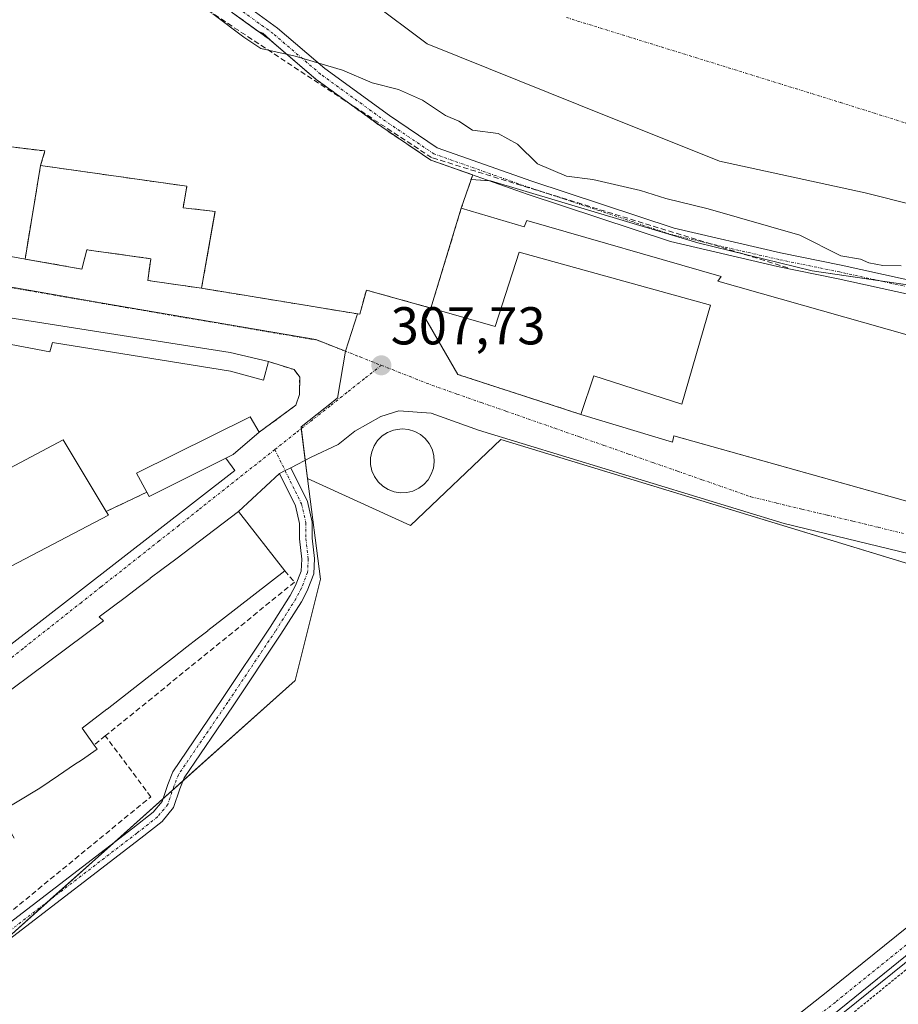
# Model space of a CAD drawing. Units: metres. Extents: x 594136 to 597604, y 4703622 to 4705983.
# Drawn here: x 596802 to 596968, y 4703902 to 4704087 of the extents above; entities that cross this region are included whole.
import ezdxf
from ezdxf.enums import TextEntityAlignment as Align

# ---------------------------------------------------------------- set-up
doc = ezdxf.new("R2010")
doc.units = ezdxf.units.M
doc.header["$MEASUREMENT"] = 0
for name, pattern in [('TRAZO_Y_PUNTO', [1, 0.5, -0.25, 0, -0.25]), ('TRAZOS', [0.75, 0.5, -0.25]), ('TRAZOSX2', [1.5, 1, -0.5])]:
    doc.linetypes.add(name, pattern=pattern)
for name, color, linetype, lineweight in [('Alambrada', 19, 'TRAZOS', 0), ('Camino', 19, 'Continuous', 0), ('Camino Cxs', 19, 'Continuous', 0), ('Camino eje', 39, 'TRAZO_Y_PUNTO', 13), ('Carátula', 7, 'Continuous', 5), ('Conducción de agua lineal', 5, 'TRAZOSX2', 0), ('Corriente natural Cxs', 5, 'Continuous', 13), ('Corriente natural eje', 5, 'TRAZO_Y_PUNTO', 0), ('Corriente natural superficial', 5, 'Continuous', 13), ('Cultivos herbáceos CxS', 92, 'Continuous', 0), ('Curva de nivel auxiliar', 36, 'TRAZOS', 0), ('Curva de nivel normal', 36, 'Continuous', 0), ('Edificación', 1, 'Continuous', 13), ('Edificación Cxs', 1, 'Continuous', 13), ('Edificación industrial', 135, 'Continuous', 13), ('Edificación industrial Cxs', 135, 'Continuous', 13), ('Edificación ligera', 1, 'Continuous', 0), ('Edificación ligera Cxs', 1, 'Continuous', 0), ('Elemento construido', 1, 'Continuous', 0), ('Instalación de seguridad ciudadana', 254, 'TRAZOSX2', 0), ('Instalación de seguridad ciudadana CxS', 254, 'Continuous', 0), ('Instalación deportiva', 135, 'TRAZOSX2', 0), ('Instalación deportiva CxS', 135, 'Continuous', 0), ('Matorral', 135, 'Continuous', 0), ('Matorral CxS', 135, 'Continuous', 0), ('Muro lineal', 1, 'TRAZOSX2', 13), ('Núcleo urbano', 19, 'Continuous', 0), ('Núcleo urbano CxS', 19, 'Continuous', 0), ('Pista no pavimentada', 254, 'Continuous', 13), ('Pista no pavimentada Cxs', 254, 'Continuous', 0), ('Pista pavimentada eje', 135, 'TRAZO_Y_PUNTO', 0), ('Punto de cota en terreno', 7, 'Continuous', 0), ('Rótulo de punto de cota en terreno', 19, 'Continuous', 0), ('Suelo desnudo', 252, 'Continuous', 0), ('Suelo desnudo CxS', 43, 'Continuous', 0), ('Vía urbana Cxs', 5, 'Continuous', 0), ('Vía urbana eje', 5, 'TRAZO_Y_PUNTO', 0)]:
    doc.layers.add(name, color=color, linetype=linetype, lineweight=lineweight)
doc.styles.add('Arial', font='arial.ttf', dxfattribs={"height": 0.2})

# ---------------------------------------------------------------- blocks, each defined once
blk = doc.blocks.new('*U150')
at = {"layer": 'Cultivos herbáceos CxS', "color": 92, "linetype": 'Continuous', "lineweight": 0}
blk.add_polyline3d([(597152.79, 4703663.32, 306.61), (596835.67, 4703658.96, 309.62), (596818.94, 4703680.77, 309.57), (596766.75, 4703745.55, 310.69), (596803.27, 4703783.76, 308.64), (596846.75, 4703811.81, 308.23), (597015.79, 4703948.58, 307.68)], dxfattribs=at)
blk = doc.blocks.new('*U165')
at = {"layer": 'Curva de nivel normal', "color": 36, "linetype": 'Continuous', "lineweight": 0}
blk.add_polyline3d([(596838.63, 4704088.19, 305), (596844.46, 4704083.78, 305), (596847.66, 4704081.65, 305), (596854.14, 4704080.2, 305), (596863.1, 4704077.59, 305), (596868.66, 4704075.17, 305), (596873.62, 4704073.97, 305), (596878.13, 4704071.92, 305), (596882.44, 4704069.03, 305), (596884.98, 4704067.96, 305), (596887.58, 4704066.31, 305), (596892.38, 4704065.64, 305), (596896.01, 4704063.68, 305), (596899.78, 4704059.96, 305), (596905.29, 4704057.6, 305), (596910.22, 4704057.01, 305), (596919.22, 4704054.92, 305), (596923.99, 4704053.42, 305), (596931.97, 4704051.48, 305), (596949.18, 4704046.53, 305), (596956.92, 4704042.61, 305), (596960.63, 4704042, 305), (596962.21, 4704041.31, 305), (596964.84, 4704040.83, 305), (596968.31, 4704040.74, 305)], dxfattribs=at)
blk = doc.blocks.new('5PATER')
at = {"layer": 'Carátula', "linetype": 'Continuous', "lineweight": 5}
h = blk.add_hatch(color=250, dxfattribs=at)
edge = h.paths.add_edge_path()
edge.add_ellipse((0, 0.01), major_axis=(-1.33, -1.34), ratio=0.999422, start_angle=0, end_angle=360)
blk = doc.blocks.new('*U192')
at = {"layer": 'Vía urbana Cxs', "color": 5, "linetype": 'Continuous', "lineweight": 0}
for points in [[(596792.35, 4704043.93, 308.09), (596813.98, 4704040.14, 308.02), (596814.89, 4704043.77, 307.83), (596826.96, 4704042.09, 307.84), (596826.39, 4704037.99, 308.02), (596836.53, 4704036.52, 307.97), (596866.32, 4704031.64, 307.92), (596867.57, 4704036.18, 307.81), (596879.72, 4704032.79, 308.05), (596878.76, 4704030.71, 307.94), (596884.79, 4704020.29, 307.88), (596907.95, 4704012.78, 307.88), (596925.23, 4704007.56, 307.85), (596925.48, 4704008.75, 307.85), (596945.37, 4704003.17, 307.83), (596974.27, 4703995.07, 307.73)], [(596971.95, 4703986.04, 307.53), (596946.26, 4703992.26, 307.76), (596888.69, 4704009.83, 307.93), (596879.8, 4704013, 307.98), (596873.66, 4704013.43, 308.07), (596870.27, 4704012.37, 308.21), (596865.4, 4704009.62, 308.54), (596862.23, 4704007.08, 308.5), (596857.15, 4704004.75, 308.37), (596853.34, 4704002.72, 308.34), (596852.27, 4704002.19, 308.33), (596851.19, 4704001.67, 308.33), (596843.46, 4703994.48, 308.48), (596831.65, 4703985.55, 308.69), (596829.03, 4703983.56, 308.73), (596829.02, 4703983.55, 308.73), (596826.86, 4703981.93, 308.77), (596826.86, 4703981.92, 308.77), (596826.84, 4703981.91, 308.77), (596824.85, 4703980.4, 308.79), (596824.83, 4703980.39, 308.79), (596822.11, 4703978.33, 308.81), (596817.23, 4703974.64, 308.9), (596818.05, 4703973.9, 308.9), (596787.14, 4703950.97, 309.38)], [(596782.27, 4703974.63, 309.28), (596818.99, 4703993.82, 308.76), (596818.55, 4703994.52, 308.71), (596826.21, 4703998.11, 308.55), (596826.64, 4703997.3, 308.59), (596841.07, 4704004.52, 308.41), (596842.48, 4704005.22, 308.36), (596847.35, 4704009.4, 308.14), (596854.3, 4704014.51, 307.95), (596854.94, 4704016.54, 307.97), (596855.01, 4704019.79, 307.93), (596853.94, 4704021.22, 307.87), (596849.12, 4704022.71, 307.9), (596841.89, 4704024.4, 307.98), (596794.37, 4704031.88, 308.14)]]:
    blk.add_polyline3d(points, dxfattribs=at)

msp = doc.modelspace()

# ---------------------------------------------------------------- linework, layer by layer
at = {"layer": 'Alambrada', "color": 19, "linetype": 'TRAZOS', "lineweight": 0}
msp.add_polyline3d([(596879.72, 4704032.79, 313.2), (596878.76, 4704030.71, 309.35), (596884.79, 4704020.29, 309.2), (596907.95, 4704012.78, 313.27)], dxfattribs=at)
at = {"layer": 'Camino', "color": 19, "linetype": 'Continuous', "lineweight": 0}
for points in [[(596843.91, 4704090.5, 304.5), (596850.84, 4704085.49, 304.73), (596859.73, 4704077.87, 304.82), (596871.94, 4704069.02, 305.24), (596880.89, 4704062.99, 305.46), (596898.71, 4704056.7, 305.2), (596925.52, 4704047.83, 305.45), (596945.56, 4704043.19, 305.39), (596956.98, 4704040.86, 304.81), (596984.06, 4704034.91, 305.23)], [(596983.33, 4704032.41, 305.37), (596956.44, 4704038.32, 305.29), (596945, 4704040.65, 305.47), (596924.82, 4704045.32, 305.52), (596897.87, 4704054.24, 305.44), (596879.71, 4704060.65, 305.59), (596870.45, 4704066.89, 305.31), (596858.12, 4704075.82, 305), (596849.23, 4704083.44, 304.86), (596842.38, 4704088.4, 304.79)], [(596853.34, 4704002.72, 308.34), (596856.47, 4703996.36, 308.09), (596857.38, 4703992.49, 307.96), (596857.38, 4703989.46, 307.88), (596857.81, 4703985.62, 307.85), (596857.69, 4703982.79, 307.84), (596856.43, 4703979.58, 307.78), (596855.32, 4703977.46, 307.77), (596851.47, 4703971.38, 307.75), (596842.47, 4703957.92, 307.87), (596833.23, 4703944.38, 308.09), (596832.44, 4703942.31, 308.11), (596831.21, 4703938.74, 308.2), (596829.09, 4703936.14, 308.24), (596825.06, 4703932.98, 308.32), (596800.91, 4703914.45, 308.77), (596790.8, 4703907.21, 308.98), (596787.13, 4703905.01, 308.99), (596781.83, 4703900.63, 309.1), (596778.65, 4703895.9, 309.08)], [(596851.19, 4704001.67, 308.33), (596852.27, 4704002.19, 308.33), (596853.34, 4704002.72, 308.34)], [(596789.81, 4703909.45, 309.06), (596799.48, 4703916.38, 308.9), (596823.59, 4703934.88, 308.37), (596827.4, 4703937.86, 308.24), (596829.08, 4703939.92, 308.23), (596830.18, 4703943.13, 308.18), (596831.09, 4703945.5, 308.13), (596840.48, 4703959.26, 307.93), (596849.46, 4703972.69, 307.83), (596853.24, 4703978.67, 307.88), (596854.24, 4703980.58, 307.93), (596855.31, 4703983.29, 307.96), (596855.4, 4703985.54, 307.94), (596854.98, 4703989.32, 307.96), (596854.98, 4703992.21, 308.03), (596854.2, 4703995.54, 308.15), (596851.19, 4704001.67, 308.33)]]:
    msp.add_polyline3d(points, dxfattribs=at)
at = {"layer": 'Camino Cxs', "color": 19, "linetype": 'Continuous', "lineweight": 0}
for points in [[(596843.91, 4704090.5, 304.5), (596850.84, 4704085.49, 304.73), (596859.73, 4704077.87, 304.82), (596871.94, 4704069.02, 305.24), (596880.89, 4704062.99, 305.46), (596898.71, 4704056.7, 305.2), (596925.52, 4704047.83, 305.45), (596945.56, 4704043.19, 305.39), (596956.98, 4704040.86, 304.81), (596984.06, 4704034.91, 305.23)], [(596983.33, 4704032.41, 305.37), (596956.44, 4704038.32, 305.29), (596945, 4704040.65, 305.47), (596924.82, 4704045.32, 305.52), (596897.87, 4704054.24, 305.44), (596879.71, 4704060.65, 305.59), (596870.45, 4704066.89, 305.31), (596858.12, 4704075.82, 305), (596849.23, 4704083.44, 304.86), (596842.38, 4704088.4, 304.79)], [(596799.48, 4703916.38, 308.9), (596823.59, 4703934.88, 308.37), (596827.4, 4703937.86, 308.24), (596829.08, 4703939.92, 308.23), (596830.18, 4703943.13, 308.18), (596831.09, 4703945.5, 308.13), (596840.48, 4703959.26, 307.93), (596849.46, 4703972.69, 307.83), (596853.24, 4703978.67, 307.88), (596854.24, 4703980.58, 307.93), (596855.31, 4703983.29, 307.96), (596855.4, 4703985.54, 307.94), (596854.98, 4703989.32, 307.96), (596854.98, 4703992.21, 308.03), (596854.2, 4703995.54, 308.15), (596851.19, 4704001.67, 308.33), (596852.27, 4704002.19, 308.33), (596853.34, 4704002.72, 308.34), (596856.47, 4703996.36, 308.09), (596857.38, 4703992.49, 307.96), (596857.38, 4703989.46, 307.88), (596857.81, 4703985.62, 307.85), (596857.69, 4703982.79, 307.84), (596856.43, 4703979.58, 307.78), (596855.32, 4703977.46, 307.77), (596851.47, 4703971.38, 307.75), (596842.47, 4703957.92, 307.87), (596833.23, 4703944.38, 308.09), (596832.44, 4703942.31, 308.11), (596831.21, 4703938.74, 308.2), (596829.09, 4703936.14, 308.24), (596825.06, 4703932.98, 308.32), (596800.91, 4703914.45, 308.77)]]:
    msp.add_polyline3d(points, dxfattribs=at)
at = {"layer": 'Camino eje', "color": 39, "linetype": 'TRAZO_Y_PUNTO', "lineweight": 13}
for points in [[(596983.7, 4704033.66, 305.32), (596956.71, 4704039.59, 305.07), (596945.28, 4704041.92, 305.43), (596925.17, 4704046.58, 305.49), (596898.29, 4704055.47, 305.33), (596880.3, 4704061.82, 305.53), (596871.2, 4704067.95, 305.28), (596858.92, 4704076.84, 304.92), (596850.03, 4704084.46, 304.8), (596843.15, 4704089.45, 304.66)], [(596850.32, 4704006.16, 308.28), (596852.27, 4704002.19, 308.33)], [(596852.27, 4704002.19, 308.33), (596855.34, 4703995.95, 308.12), (596856.18, 4703992.35, 307.99), (596856.18, 4703989.39, 307.91), (596856.61, 4703985.58, 307.87), (596856.5, 4703983.04, 307.85), (596855.34, 4703980.08, 307.85), (596854.28, 4703978.06, 307.82), (596850.47, 4703972.03, 307.79), (596841.47, 4703958.59, 307.89), (596832.16, 4703944.94, 308.09), (596831.31, 4703942.72, 308.1), (596830.15, 4703939.33, 308.21), (596828.24, 4703937, 308.24), (596824.33, 4703933.93, 308.34), (596800.2, 4703915.41, 308.83), (596790.14, 4703908.21, 309), (596786.44, 4703905.99, 309.01), (596784.82, 4703904.66, 309.03)]]:
    msp.add_polyline3d(points, dxfattribs=at)
at = {"layer": 'Conducción de agua lineal', "color": 5, "linetype": 'TRAZOSX2', "lineweight": 0}
msp.add_polyline3d([(596946.92, 4704040.39, 305.47), (596879.86, 4704061.11, 305.57), (596825.6, 4704096.84, 304.79), (596673.26, 4704147.51, 305.36), (596630.24, 4704171.28, 304.21), (596543.93, 4704184.89, 305.79), (596514.76, 4704187.63, 305.64)], dxfattribs=at)
at = {"layer": 'Corriente natural Cxs', "color": 5, "linetype": 'Continuous', "lineweight": 13}
msp.add_polyline3d([(596979.71, 4704049.88, 302.83), (596961.52, 4704054.51, 303.16), (596934.07, 4704060.47, 302.81), (596907.61, 4704071.05, 302.97), (596879, 4704082.55, 302.8), (596868.26, 4704090.56, 302.5)], dxfattribs=at)
at = {"layer": 'Corriente natural eje', "color": 5, "linetype": 'TRAZO_Y_PUNTO', "lineweight": 0}
msp.add_polyline3d([(596905.26, 4704087.49, 302.73), (596956.81, 4704071.51, 303.61), (597001.6, 4704057.44, 302.67), (597035.6, 4704044.82, 302.98), (597068.51, 4704028.37, 302.64), (597111.28, 4704003.68, 302.73), (597182.7, 4703976.45, 302.71), (597227.67, 4703968.22, 303.31), (597286.9, 4703959.99, 302.67), (597349.97, 4703954.5, 302.76), (597430.81, 4703953.95, 303.04), (597482.91, 4703958.34, 302.46), (597521.3, 4703973.15, 302.67), (597545.98, 4703994, 302.53), (597569.01, 4704037.89, 302.48), (597573.4, 4704069.16, 302.34), (597568.45, 4704101.14, 302.3), (597547.61, 4704135.15, 301.92), (597530.06, 4704168.07, 301.94), (597524.58, 4704194.4, 301.82), (597528.42, 4704221.83, 301.83), (597543.77, 4704244.87, 301.81), (597572.29, 4704266.81, 301.82), (597595.64, 4704290.84, 301.77)], dxfattribs=at)
at = {"layer": 'Corriente natural superficial', "color": 5, "linetype": 'Continuous', "lineweight": 13}
msp.add_polyline3d([(596979.71, 4704049.88, 302.83), (596961.52, 4704054.51, 303.16), (596934.07, 4704060.47, 302.81), (596907.61, 4704071.05, 302.97), (596879, 4704082.55, 302.8), (596868.26, 4704090.56, 302.5)], dxfattribs=at)
at = {"layer": 'Cultivos herbáceos CxS', "color": 92, "linetype": 'Continuous', "lineweight": 0}
msp.add_polyline3d([(596766.75, 4703745.55, 310.69), (596769.72, 4703748.67, 310.07), (596798.04, 4703778.29, 308.87), (596803.27, 4703783.76, 308.64), (596813.4, 4703790.3, 308.43), (596846.75, 4703811.81, 308.23), (596848.59, 4703813.3, 308.17), (596869.74, 4703830.42, 308.01), (596882.9, 4703841.07, 307.99), (597015.79, 4703948.58, 307.68), (597017.87, 4703948.48, 307.44), (597031.18, 4703947.79, 306.96)], dxfattribs=at)
at = {"layer": 'Curva de nivel auxiliar', "color": 36, "linetype": 'TRAZOS', "lineweight": 0}
msp.add_polyline3d([(596974.99, 4703912.94, 307.5), (596910.56, 4703860.42, 307.5), (596903.56, 4703853.37, 307.5), (596902.58, 4703851.79, 307.5), (596901.24, 4703848.21, 307.5), (596899.88, 4703846.09, 307.5), (596898.28, 4703844.69, 307.5), (596894.68, 4703842.59, 307.5), (596892.66, 4703840.43, 307.5), (596889.67, 4703832.87, 307.5), (596887.71, 4703829.76, 307.5), (596886.96, 4703824.8, 307.5), (596887.41, 4703823.63, 307.5), (596891.77, 4703818.59, 307.5), (596892.32, 4703817.12, 307.5), (596892.72, 4703814.18, 307.5), (596893.42, 4703812.76, 307.5), (596895.96, 4703810.05, 307.5), (596898.09, 4703806.74, 307.5), (596900.73, 4703803.9, 307.5), (596901.59, 4703802.53, 307.5), (596902.24, 4703798.73, 307.5), (596900.99, 4703789.87, 307.5)], dxfattribs=at)
at = {"layer": 'Edificación', "color": 1, "linetype": 'Continuous', "lineweight": 13}
for points in [[(596795.32, 4704062.97, 318.5), (596795.44, 4704063.76, 320.66), (596807.03, 4704062.37, 316.8), (596806.2, 4704059.64, 314.84), (596833.78, 4704055.72, 311.97), (596833.03, 4704051.69, 318.45), (596839.07, 4704050.98, 310.68)], [(596839.07, 4704050.98, 310.68), (596836.53, 4704036.52, 315.33)], [(596836.53, 4704036.52, 315.33), (596826.39, 4704037.99, 317.96), (596826.96, 4704042.09, 318.02), (596814.89, 4704043.77, 317.62), (596813.98, 4704040.14, 318.05), (596792.35, 4704043.93, 310.93)], [(596875.18, 4703998.07, 314.72), (596873.96, 4703998.01, 314.7), (596872.78, 4703998.21, 314.81), (596871.65, 4703998.64, 314.11), (596870.64, 4703999.27, 313.32), (596869.76, 4704000.09, 314.29), (596869.07, 4704001.09, 313.75), (596868.6, 4704002.18, 315.08), (596868.35, 4704003.37, 314.98), (596868.34, 4704004.57, 314.95), (596868.57, 4704005.75, 315.01), (596869.02, 4704006.85, 315.13), (596869.69, 4704007.86, 315.18), (596870.55, 4704008.71, 315.23), (596871.55, 4704009.36, 315.26), (596872.67, 4704009.81, 315.18), (596873.85, 4704010.02, 315.06), (596874.32, 4704010.05, 314.94), (596875.53, 4704009.93, 315), (596876.68, 4704009.57, 315.2), (596877.73, 4704009, 315.54), (596878.64, 4704008.22, 315.49), (596879.39, 4704007.27, 315.14), (596879.94, 4704006.21, 314.99), (596880.26, 4704005.05, 314.67), (596880.35, 4704003.85, 314.43), (596880.19, 4704002.65, 314.59), (596879.8, 4704001.51, 313.5), (596879.19, 4704000.47, 311.94), (596878.38, 4703999.59, 313.62), (596877.42, 4703998.86, 314.86), (596876.34, 4703998.35, 314.8), (596875.18, 4703998.07, 314.72)], [(596779.32, 4703991.51, 312.31), (596810.44, 4704007.99, 314), (596818.55, 4703994.52, 312.73)], [(596778.71, 4703923.46, 313.07), (596775.14, 4703927.39, 315.52), (596767.87, 4703935.42, 314.61), (596787.14, 4703950.97, 315.33), (596818.05, 4703973.9, 316.99), (596817.23, 4703974.64, 316.05), (596822.11, 4703978.33, 315.34), (596824.83, 4703980.39, 316.57), (596824.85, 4703980.4, 316.57), (596826.84, 4703981.91, 317.03), (596826.86, 4703981.92, 317.02), (596826.86, 4703981.93, 317.01), (596829.02, 4703983.55, 316.14), (596829.03, 4703983.56, 316.14), (596831.65, 4703985.55, 316.7), (596843.46, 4703994.48, 315.41), (596852.18, 4703983.34, 313.41)], [(596818.99, 4703993.82, 311.13), (596782.27, 4703974.63, 315.71), (596779.32, 4703991.51, 312.31)], [(596818.55, 4703994.52, 312.73), (596818.99, 4703993.82, 311.13)], [(596852.18, 4703983.34, 313.41), (596840.45, 4703974.22, 309.91), (596837.69, 4703972.07, 311.04), (596837.68, 4703972.06, 311.06), (596835.71, 4703970.53, 314.43), (596833.74, 4703969, 315.5), (596833.73, 4703968.99, 315.48), (596831.03, 4703966.89, 314.84), (596826.29, 4703963.2, 313.7), (596826.29, 4703963.2, 313.7), (596818.72, 4703957.31, 313.74), (596818.71, 4703957.31, 313.76), (596814.05, 4703953.68, 315.12), (596815.53, 4703951.6, 311.39), (596816.3, 4703950.53, 311.35)], [(596816.3, 4703950.53, 311.35), (596816.89, 4703949.72, 311.12), (596813.9, 4703947.7, 310.32), (596812.62, 4703946.84, 310.86), (596809.61, 4703944.8, 309.98), (596806.05, 4703942.4, 309.54), (596805.73, 4703942.21, 309.99), (596798.39, 4703937.85, 314.54), (596801.26, 4703932.99, 312.34)]]:
    msp.add_polyline3d(points, dxfattribs=at)
at = {"layer": 'Edificación Cxs', "color": 1, "linetype": 'Continuous', "lineweight": 13}
for points in [[(596839.07, 4704050.98, 310.68), (596836.53, 4704036.52, 315.33), (596826.39, 4704037.99, 317.96), (596826.96, 4704042.09, 318.02), (596814.89, 4704043.77, 317.62), (596813.98, 4704040.14, 318.05), (596792.35, 4704043.93, 310.93), (596795.32, 4704062.97, 318.5), (596795.44, 4704063.76, 320.66), (596807.03, 4704062.37, 316.8), (596806.2, 4704059.64, 314.84), (596833.78, 4704055.72, 311.97), (596833.03, 4704051.69, 318.45), (596839.07, 4704050.98, 310.68)], [(596875.18, 4703998.07, 314.72), (596873.96, 4703998.01, 314.7), (596872.78, 4703998.21, 314.81), (596871.65, 4703998.64, 314.11), (596870.64, 4703999.27, 313.32), (596869.76, 4704000.09, 314.29), (596869.07, 4704001.09, 313.75), (596868.6, 4704002.18, 315.08), (596868.35, 4704003.37, 314.98), (596868.34, 4704004.57, 314.95), (596868.57, 4704005.75, 315.01), (596869.02, 4704006.85, 315.13), (596869.69, 4704007.86, 315.18), (596870.55, 4704008.71, 315.23), (596871.55, 4704009.36, 315.26), (596872.67, 4704009.81, 315.18), (596873.85, 4704010.02, 315.06), (596874.32, 4704010.05, 314.94), (596875.53, 4704009.93, 315), (596876.68, 4704009.57, 315.2), (596877.73, 4704009, 315.54), (596878.64, 4704008.22, 315.49), (596879.39, 4704007.27, 315.14), (596879.94, 4704006.21, 314.99), (596880.26, 4704005.05, 314.67), (596880.35, 4704003.85, 314.43), (596880.19, 4704002.65, 314.59), (596879.8, 4704001.51, 313.5), (596879.19, 4704000.47, 311.94), (596878.38, 4703999.59, 313.62), (596877.42, 4703998.86, 314.86), (596876.34, 4703998.35, 314.8), (596875.18, 4703998.07, 314.72)], [(596818.99, 4703993.82, 311.13), (596782.27, 4703974.63, 315.71), (596779.32, 4703991.51, 312.31), (596810.44, 4704007.99, 314), (596818.55, 4703994.52, 312.73), (596818.99, 4703993.82, 311.13)]]:
    msp.add_polyline3d(points, close=True, dxfattribs=at)
msp.add_polyline3d([(596787.14, 4703950.97, 315.33), (596818.05, 4703973.9, 316.99), (596817.23, 4703974.64, 316.05), (596822.11, 4703978.33, 315.34), (596824.83, 4703980.39, 316.57), (596824.85, 4703980.4, 316.57), (596826.84, 4703981.91, 317.03), (596826.86, 4703981.92, 317.02), (596826.86, 4703981.93, 317.01), (596829.02, 4703983.55, 316.14), (596829.03, 4703983.56, 316.14), (596831.65, 4703985.55, 316.7), (596843.46, 4703994.48, 315.41), (596852.18, 4703983.34, 313.41), (596840.45, 4703974.22, 309.91), (596837.69, 4703972.07, 311.05), (596837.68, 4703972.06, 311.07), (596835.71, 4703970.53, 314.43), (596833.74, 4703969, 315.5), (596833.73, 4703968.99, 315.48), (596831.03, 4703966.89, 314.84), (596826.29, 4703963.2, 313.7), (596826.29, 4703963.2, 313.7), (596818.72, 4703957.31, 313.74), (596818.71, 4703957.31, 313.76), (596814.05, 4703953.68, 315.12), (596815.53, 4703951.6, 311.39), (596816.3, 4703950.53, 311.35), (596816.89, 4703949.72, 311.12), (596813.9, 4703947.7, 310.32), (596812.62, 4703946.84, 310.86), (596809.61, 4703944.8, 309.98), (596806.05, 4703942.4, 309.55), (596805.73, 4703942.21, 309.99), (596798.39, 4703937.85, 314.54)], dxfattribs=at)
at = {"layer": 'Edificación industrial', "color": 135, "linetype": 'Continuous', "lineweight": 13}
for points in [[(596879.72, 4704032.79, 313.2), (596885.44, 4704051.6, 316.13)], [(596885.44, 4704051.6, 316.13), (596897.27, 4704048.07, 314.06), (596897.77, 4704049.25, 314.55), (596934.37, 4704038.76, 314.98), (596933.76, 4704037.84, 315.45), (596977.37, 4704025.51, 313.94), (596979.27, 4704031.68, 306.85), (596996.73, 4704026.37, 309.52), (596993.71, 4704016.14, 308.51), (596992.27, 4704010.95, 310.98)], [(596907.95, 4704012.78, 313.27), (596910.42, 4704020.02, 313.43), (596927, 4704014.73, 313.1), (596932.38, 4704033.32, 314.42), (596896.35, 4704043.31, 313.65), (596891.82, 4704029.34, 311.84), (596881.75, 4704032.22, 314.47)], [(596881.75, 4704032.22, 314.47), (596879.72, 4704032.79, 313.2)], [(596974.27, 4703995.07, 310.85), (596925.48, 4704008.75, 311.11), (596925.23, 4704007.56, 309.7), (596907.95, 4704012.78, 313.27)]]:
    msp.add_polyline3d(points, dxfattribs=at)
at = {"layer": 'Edificación industrial Cxs', "color": 135, "linetype": 'Continuous', "lineweight": 13}
msp.add_polyline3d([(596885.44, 4704051.6, 316.13), (596897.27, 4704048.07, 314.06), (596897.77, 4704049.25, 314.55), (596934.37, 4704038.76, 314.98), (596933.76, 4704037.84, 315.45), (596977.37, 4704025.51, 313.94), (596979.27, 4704031.68, 306.85), (596996.73, 4704026.37, 309.52), (596993.71, 4704016.14, 308.51), (596992.27, 4704010.95, 310.98), (596979.74, 4704013.99, 314.11), (596974.27, 4703995.07, 310.85), (596925.48, 4704008.75, 311.11), (596925.23, 4704007.56, 309.7), (596907.95, 4704012.78, 313.27), (596910.42, 4704020.02, 313.43), (596927, 4704014.73, 313.1), (596932.38, 4704033.32, 314.42), (596896.35, 4704043.31, 313.65), (596891.82, 4704029.34, 311.84), (596881.75, 4704032.22, 314.47), (596879.72, 4704032.79, 313.2), (596885.44, 4704051.6, 316.13)], close=True, dxfattribs=at)
at = {"layer": 'Edificación ligera', "color": 1, "linetype": 'Continuous', "lineweight": 0}
for points in [[(596794.37, 4704031.88, 313.74), (596841.89, 4704024.4, 311.93), (596849.12, 4704022.71, 310.61)], [(596849.12, 4704022.71, 310.61), (596848.19, 4704019.19, 310.71), (596841.96, 4704020.94, 313.27), (596808.46, 4704026.3, 314.05), (596807.97, 4704024.57, 311.37), (596794.32, 4704027.13, 312.08)], [(596826.21, 4703998.11, 312.58), (596824.24, 4704001.74, 310.01), (596845.69, 4704012.33, 309.58), (596847.35, 4704009.4, 309.71)], [(596847.35, 4704009.4, 309.71), (596842.48, 4704005.22, 309.57), (596841.07, 4704004.52, 308.99)], [(596841.07, 4704004.52, 308.99), (596826.64, 4703997.3, 312.53), (596826.21, 4703998.11, 312.58)]]:
    msp.add_polyline3d(points, dxfattribs=at)
at = {"layer": 'Edificación ligera Cxs', "color": 1, "linetype": 'Continuous', "lineweight": 0}
for points in [[(596794.37, 4704031.88, 313.74), (596841.89, 4704024.4, 311.93), (596849.12, 4704022.71, 310.61), (596848.19, 4704019.19, 310.71), (596841.96, 4704020.94, 313.27), (596808.46, 4704026.3, 314.05), (596807.97, 4704024.57, 311.37), (596794.32, 4704027.13, 312.08), (596793.32, 4704027.31, 310.95), (596794.37, 4704031.88, 313.74)], [(596841.07, 4704004.52, 308.99), (596826.64, 4703997.3, 312.53), (596826.21, 4703998.11, 312.58), (596824.24, 4704001.74, 310.01), (596845.69, 4704012.33, 309.58), (596847.35, 4704009.4, 309.71), (596842.48, 4704005.22, 309.57), (596841.07, 4704004.52, 308.99)]]:
    msp.add_polyline3d(points, close=True, dxfattribs=at)
at = {"layer": 'Elemento construido', "color": 1, "linetype": 'Continuous', "lineweight": 0}
for points in [[(596836.53, 4704036.52, 315.33), (596866.32, 4704031.64, 312.92), (596867.57, 4704036.18, 310.06), (596881.75, 4704032.22, 314.47)], [(596841.07, 4704004.52, 308.99), (596842.82, 4704002.2, 308.47), (596791.23, 4703962.24, 309.67)]]:
    msp.add_polyline3d(points, dxfattribs=at)
at = {"layer": 'Instalación de seguridad ciudadana', "color": 254, "linetype": 'TRAZOSX2', "lineweight": 0}
for points in [[(596803.28, 4704042.02, 308.07), (596806.2, 4704059.64, 307.18)], [(596839.07, 4704050.98, 306.51), (596833.03, 4704051.69, 306.91), (596833.78, 4704055.72, 306.47), (596806.2, 4704059.64, 307.18)], [(596836.53, 4704036.52, 307.97), (596838.73, 4704049.05, 306.68), (596839.07, 4704050.98, 306.51)], [(596836.53, 4704036.52, 307.97), (596826.39, 4704037.99, 308.02), (596826.96, 4704042.09, 307.84), (596814.89, 4704043.77, 307.83), (596813.98, 4704040.14, 308.02), (596803.28, 4704042.02, 308.07)]]:
    msp.add_polyline3d(points, dxfattribs=at)
at = {"layer": 'Instalación de seguridad ciudadana CxS', "color": 254, "linetype": 'Continuous', "lineweight": 0}
msp.add_polyline3d([(596836.53, 4704036.52, 307.97), (596826.39, 4704037.99, 308.02), (596826.96, 4704042.09, 307.84), (596814.89, 4704043.77, 307.83), (596813.98, 4704040.14, 308.02), (596803.28, 4704042.02, 308.07), (596806.2, 4704059.64, 307.18), (596833.78, 4704055.72, 306.47), (596833.03, 4704051.69, 306.91), (596839.07, 4704050.98, 306.51), (596838.73, 4704049.05, 306.68), (596836.53, 4704036.52, 307.97)], close=True, dxfattribs=at)
at = {"layer": 'Instalación deportiva', "color": 135, "linetype": 'TRAZOSX2', "lineweight": 0}
for points in [[(596661.88, 4704151.31, 305.35), (596662.46, 4704151.02, 305.35), (596673.11, 4704146.68, 305.41), (596682.62, 4704143.04, 305.31), (596693.81, 4704138.78, 305.2), (596705.9, 4704133.79, 305.3), (596759.36, 4704116.99, 305.27), (596801.63, 4704106.66, 304.92), (596813.62, 4704104.32, 304.58), (596822.88, 4704100.99, 304.44), (596831.1, 4704096.83, 304.62), (596842.38, 4704088.4, 304.79), (596849.23, 4704083.44, 304.86), (596858.12, 4704075.82, 305), (596870.45, 4704066.89, 305.31), (596879.71, 4704060.65, 305.59), (596887.59, 4704057.87, 305.67)], [(596806.2, 4704059.64, 307.18), (596807.03, 4704062.37, 306.78), (596795.44, 4704063.76, 307.74), (596795.32, 4704062.97, 307.86)], [(596839.07, 4704050.98, 306.51), (596833.03, 4704051.69, 306.91), (596833.78, 4704055.72, 306.47), (596806.2, 4704059.64, 307.18)], [(596887.59, 4704057.87, 305.67), (596885.44, 4704051.6, 306.59)], [(596836.53, 4704036.52, 307.97), (596838.73, 4704049.05, 306.68), (596839.07, 4704050.98, 306.51)], [(596885.44, 4704051.6, 306.59), (596879.72, 4704032.79, 308.05)], [(596879.72, 4704032.79, 308.05), (596867.57, 4704036.18, 307.81), (596866.32, 4704031.64, 307.92), (596836.53, 4704036.52, 307.97)]]:
    msp.add_polyline3d(points, dxfattribs=at)
at = {"layer": 'Instalación deportiva CxS', "color": 135, "linetype": 'Continuous', "lineweight": 0}
msp.add_polyline3d([(596842.38, 4704088.4, 304.79), (596849.23, 4704083.44, 304.86), (596858.12, 4704075.82, 305), (596870.45, 4704066.89, 305.31), (596879.71, 4704060.65, 305.59), (596887.59, 4704057.87, 305.67), (596885.44, 4704051.6, 306.59), (596879.72, 4704032.79, 308.05), (596867.57, 4704036.18, 307.81), (596866.32, 4704031.64, 307.92), (596836.53, 4704036.52, 307.97), (596836.53, 4704036.52, 307.97), (596838.73, 4704049.05, 306.68), (596839.07, 4704050.98, 306.51), (596833.03, 4704051.69, 306.91), (596833.78, 4704055.72, 306.47), (596806.2, 4704059.64, 307.18), (596807.03, 4704062.37, 306.78), (596795.44, 4704063.76, 307.74)], dxfattribs=at)
at = {"layer": 'Matorral', "color": 135, "linetype": 'Continuous', "lineweight": 0}
for points in [[(596868.26, 4704090.56, 302.5), (596879, 4704082.55, 302.8), (596907.61, 4704071.05, 302.97), (596934.07, 4704060.47, 302.81), (596961.52, 4704054.52, 303.16), (596979.71, 4704049.88, 302.83)], [(596887.28, 4704056.98, 305.79), (596887.59, 4704057.87, 305.67), (596879.71, 4704060.65, 305.59), (596870.45, 4704066.89, 305.31), (596858.11, 4704075.82, 305), (596850.05, 4704082.73, 304.88), (596848.07, 4704084.55, 304.81), (596847.14, 4704084.95, 304.8), (596842.38, 4704088.4, 304.79)], [(597069.72, 4703973.93, 307.84), (597071.53, 4703992.13, 305.17), (597065.38, 4704001.98, 302.96), (597054.12, 4704002.47, 304.22), (597051.22, 4704002.59, 305.5), (597039.84, 4704011.21, 305.21), (597038.82, 4704011.46, 305.32), (597035.15, 4704012.38, 305.75), (597030.99, 4704013.42, 305.69), (597027.54, 4704014.28, 305.92), (597018.98, 4704019.35, 305.36), (597016.84, 4704020.62, 305.37), (597011.59, 4704023.73, 305.12), (597006.23, 4704026.91, 305.21), (597002.61, 4704029.05, 305.07), (596992.38, 4704031.85, 305.35), (596976.77, 4704036.13, 305.56), (596963.91, 4704038.01, 305.45), (596951.54, 4704039.82, 305.34), (596930, 4704045.05, 305.46), (596890.93, 4704056.74, 305.55), (596890.73, 4704056.75, 305.56), (596887.28, 4704056.98, 305.79)]]:
    msp.add_polyline3d(points, dxfattribs=at)
at = {"layer": 'Matorral CxS', "color": 135, "linetype": 'Continuous', "lineweight": 0}
for points in [[(596868.26, 4704090.56, 302.5), (596879, 4704082.55, 302.8), (596907.61, 4704071.05, 302.97), (596934.07, 4704060.47, 302.81), (596961.52, 4704054.51, 303.16), (596979.71, 4704049.88, 302.83)], [(596976.77, 4704036.13, 305.56), (596951.54, 4704039.82, 305.34), (596930, 4704045.05, 305.46), (596890.93, 4704056.74, 305.55), (596887.28, 4704056.97, 305.79), (596887.59, 4704057.87, 305.67), (596879.71, 4704060.65, 305.59), (596870.45, 4704066.89, 305.31), (596858.12, 4704075.82, 305), (596850.05, 4704082.73, 304.88), (596848.07, 4704084.55, 304.81), (596847.14, 4704084.95, 304.8), (596842.38, 4704088.4, 304.79)]]:
    msp.add_polyline3d(points, dxfattribs=at)
at = {"layer": 'Muro lineal', "color": 1, "linetype": 'TRAZOSX2', "lineweight": 13}
for points in [[(596849.12, 4704022.71, 310.61), (596853.94, 4704021.22, 309.14), (596855.01, 4704019.79, 308.05), (596854.94, 4704016.54, 307.93), (596854.3, 4704014.51, 309.1), (596847.35, 4704009.4, 309.71)], [(596826.21, 4703998.11, 312.58), (596818.55, 4703994.52, 312.73)], [(596852.18, 4703983.34, 313.41), (596854.03, 4703981.19, 309.28), (596818.4, 4703952.24, 310.07)], [(596778.71, 4703923.46, 313.07), (596789.48, 4703910.04, 309.5), (596826.97, 4703940.8, 308.39), (596818.4, 4703952.24, 310.07)], [(596818.4, 4703952.24, 310.07), (596816.3, 4703950.53, 311.35)]]:
    msp.add_polyline3d(points, dxfattribs=at)
at = {"layer": 'Núcleo urbano', "color": 19, "linetype": 'Continuous', "lineweight": 0}
for points in [[(596887.28, 4704056.98, 305.79), (596887.59, 4704057.87, 305.67), (596879.71, 4704060.65, 305.59), (596870.45, 4704066.89, 305.31), (596858.11, 4704075.82, 305), (596850.05, 4704082.73, 304.88), (596848.07, 4704084.55, 304.81), (596847.14, 4704084.95, 304.8), (596842.38, 4704088.4, 304.79)], [(596887.28, 4704056.98, 305.79), (596885.44, 4704051.6, 306.59), (596879.73, 4704032.8, 308.05), (596879.72, 4704032.79, 308.05), (596867.57, 4704036.18, 307.81), (596866.32, 4704031.64, 307.92), (596865.9, 4704031.71, 307.93)], [(596887.28, 4704056.98, 305.79), (596885.44, 4704051.6, 306.59), (596879.73, 4704032.8, 308.05), (596879.72, 4704032.79, 308.05), (596867.57, 4704036.18, 307.81), (596866.32, 4704031.64, 307.92), (596865.9, 4704031.71, 307.93)], [(597069.72, 4703973.93, 307.84), (597071.53, 4703992.13, 305.17), (597065.38, 4704001.98, 302.96), (597054.12, 4704002.47, 304.22), (597051.22, 4704002.59, 305.5), (597039.84, 4704011.21, 305.21), (597038.82, 4704011.46, 305.32), (597035.15, 4704012.38, 305.75), (597030.99, 4704013.42, 305.69), (597027.54, 4704014.28, 305.92), (597018.98, 4704019.35, 305.36), (597016.84, 4704020.62, 305.37), (597011.59, 4704023.73, 305.12), (597006.23, 4704026.91, 305.21), (597002.61, 4704029.05, 305.07), (596992.38, 4704031.85, 305.35), (596976.77, 4704036.13, 305.56), (596963.91, 4704038.01, 305.45), (596951.54, 4704039.82, 305.34), (596930, 4704045.05, 305.46), (596890.93, 4704056.74, 305.55), (596890.73, 4704056.75, 305.56), (596887.28, 4704056.98, 305.79)], [(596863.65, 4704024.69, 307.78), (596858.03, 4704026.9, 307.82), (596838.5, 4704030.22, 307.97), (596817.54, 4704033.79, 308.09), (596773.2, 4704041.56, 308.06), (596766.63, 4704042.71, 308.06)], [(596863.65, 4704024.69, 307.78), (596858.03, 4704026.9, 307.82), (596838.5, 4704030.22, 307.97), (596817.54, 4704033.79, 308.09), (596773.2, 4704041.56, 308.06), (596766.63, 4704042.71, 308.06)], [(596865.9, 4704031.71, 307.93), (596863.65, 4704024.69, 307.78)], [(596865.9, 4704031.71, 307.93), (596863.65, 4704024.69, 307.78)], [(596863.65, 4704024.69, 307.78), (596863.65, 4704024.66, 307.78), (596862.11, 4704015.84, 307.99), (596862.08, 4704015.81, 307.99), (596861.29, 4704015.19, 308.01), (596855.26, 4704010.42, 308.14), (596855.3, 4704010.09, 308.15), (596856.05, 4704004.16, 308.37), (596856.49, 4704000.7, 308.26)], [(596863.65, 4704024.69, 307.78), (596863.65, 4704024.66, 307.78), (596862.11, 4704015.84, 307.99), (596862.08, 4704015.81, 307.99), (596861.29, 4704015.19, 308.01), (596855.26, 4704010.42, 308.14), (596855.3, 4704010.09, 308.15), (596856.05, 4704004.16, 308.37), (596856.49, 4704000.7, 308.26)], [(596856.49, 4704000.7, 308.26), (596875.88, 4703991.83, 307.59), (596892.9, 4704008.08, 307.94), (597031.82, 4703965.69, 307.68), (597034.75, 4703964.8, 307.74), (597037.67, 4703963.91, 307.7)], [(596856.49, 4704000.7, 308.26), (596875.88, 4703991.83, 307.59), (596892.9, 4704008.08, 307.94), (597031.82, 4703965.69, 307.68), (597034.75, 4703964.8, 307.74), (597037.67, 4703963.91, 307.7)], [(596856.49, 4704000.7, 308.26), (596858.9, 4703981.75, 307.81), (596854.13, 4703962.67, 307.61), (596832.99, 4703943.76, 308.09), (596831.08, 4703942.05, 308.13), (596829.25, 4703940.41, 308.23), (596820.13, 4703932.25, 308.47), (596819.94, 4703932.08, 308.48), (596808.04, 4703921.43, 308.64), (596797.52, 4703912.02, 308.81), (596788.66, 4703904.1, 308.96), (596784.46, 4703902.8, 309.04), (596781.45, 4703901.87, 309.12), (596779.34, 4703901.22, 309.15), (596773.61, 4703899.45, 309.28), (596773.47, 4703899.34, 309.28), (596774.77, 4703897.14, 309.2), (596775.96, 4703895.15, 309.09), (596777.77, 4703892.11, 309.01), (596794.25, 4703864.41, 308.94), (596799.17, 4703856.16, 308.92), (596805.26, 4703845.92, 309.07), (596806.77, 4703843.38, 309.03), (596728.81, 4703787.25, 311.78)], [(596856.49, 4704000.7, 308.26), (596858.9, 4703981.75, 307.81), (596854.13, 4703962.67, 307.61), (596832.99, 4703943.76, 308.09), (596831.08, 4703942.05, 308.13), (596829.25, 4703940.41, 308.23), (596820.13, 4703932.25, 308.47), (596819.94, 4703932.08, 308.48), (596808.04, 4703921.43, 308.64), (596797.52, 4703912.02, 308.81), (596788.66, 4703904.1, 308.96), (596784.46, 4703902.8, 309.04), (596781.45, 4703901.87, 309.12), (596779.34, 4703901.22, 309.15), (596773.61, 4703899.45, 309.28), (596773.47, 4703899.34, 309.28), (596774.77, 4703897.14, 309.2), (596775.96, 4703895.15, 309.09), (596777.77, 4703892.11, 309.01), (596794.25, 4703864.41, 308.94), (596799.17, 4703856.16, 308.92), (596805.26, 4703845.92, 309.07), (596806.77, 4703843.38, 309.03), (596728.81, 4703787.25, 311.78)], [(596766.75, 4703745.55, 310.69), (596769.72, 4703748.67, 310.07), (596798.04, 4703778.29, 308.87), (596803.27, 4703783.76, 308.64), (596813.4, 4703790.3, 308.43), (596846.75, 4703811.81, 308.23), (596848.59, 4703813.3, 308.17), (596869.74, 4703830.42, 308.01), (596882.9, 4703841.07, 307.99), (597015.79, 4703948.58, 307.68), (597017.87, 4703948.48, 307.44), (597031.18, 4703947.79, 306.96)]]:
    msp.add_polyline3d(points, dxfattribs=at)
at = {"layer": 'Núcleo urbano CxS', "color": 19, "linetype": 'Continuous', "lineweight": 0}
for points in [[(596842.38, 4704088.4, 304.79), (596847.14, 4704084.95, 304.8), (596848.07, 4704084.55, 304.81), (596850.05, 4704082.73, 304.88), (596858.12, 4704075.82, 305), (596870.45, 4704066.89, 305.31), (596879.71, 4704060.65, 305.59), (596887.59, 4704057.87, 305.67), (596887.28, 4704056.97, 305.79), (596887.28, 4704056.97, 305.79), (596885.44, 4704051.6, 306.59), (596879.73, 4704032.8, 308.05), (596879.72, 4704032.79, 308.05), (596867.57, 4704036.18, 307.81), (596866.32, 4704031.64, 307.92), (596865.9, 4704031.71, 307.93), (596863.65, 4704024.69, 307.78), (596858.03, 4704026.9, 307.82), (596838.5, 4704030.22, 307.97), (596817.54, 4704033.79, 308.09), (596773.2, 4704041.56, 308.06)], [(597041.92, 4703962.61, 307.55), (596892.9, 4704008.08, 307.94), (596875.88, 4703991.83, 307.59), (596856.49, 4704000.7, 308.26), (596855.26, 4704010.42, 308.14), (596861.29, 4704015.19, 308.01), (596862.08, 4704015.81, 307.99), (596862.11, 4704015.84, 307.99), (596863.65, 4704024.69, 307.78), (596865.9, 4704031.71, 307.93), (596866.32, 4704031.64, 307.92), (596867.57, 4704036.18, 307.81), (596879.72, 4704032.79, 308.05), (596879.73, 4704032.8, 308.05), (596885.44, 4704051.6, 306.59), (596887.28, 4704056.97, 305.79), (596890.93, 4704056.74, 305.55), (596930, 4704045.05, 305.46), (596951.54, 4704039.82, 305.34), (596976.77, 4704036.13, 305.56)], [(596773.2, 4704041.56, 308.06), (596817.54, 4704033.79, 308.09), (596838.5, 4704030.22, 307.97), (596858.03, 4704026.9, 307.82), (596863.65, 4704024.69, 307.78), (596863.65, 4704024.69, 307.78), (596862.11, 4704015.84, 307.99), (596862.08, 4704015.81, 307.99), (596861.29, 4704015.19, 308.01), (596855.26, 4704010.42, 308.14), (596856.49, 4704000.7, 308.26), (596858.9, 4703981.75, 307.81), (596854.13, 4703962.67, 307.61), (596820.13, 4703932.25, 308.47), (596788.66, 4703904.1, 308.96)]]:
    msp.add_polyline3d(points, dxfattribs=at)
msp.add_polyline3d([(597049.14, 4703960.41, 307.1), (597035.8, 4703951.08, 307.27), (597031.57, 4703948.06, 306.98), (597031.18, 4703947.79, 306.96), (597015.79, 4703948.58, 307.68), (596846.75, 4703811.81, 308.23), (596803.27, 4703783.76, 308.64), (596766.75, 4703745.55, 310.69), (596765.03, 4703744.26, 310.91), (596762.09, 4703747.73, 310.98), (596737.78, 4703776.4, 311.34), (596728.36, 4703786.92, 311.78), (596806.77, 4703843.38, 309.03), (596773.47, 4703899.34, 309.28), (596773.61, 4703899.45, 309.28), (596788.66, 4703904.1, 308.96), (596820.13, 4703932.25, 308.47), (596854.13, 4703962.67, 307.61), (596858.9, 4703981.75, 307.81), (596856.49, 4704000.7, 308.26), (596875.88, 4703991.83, 307.59), (596892.9, 4704008.08, 307.94), (597041.92, 4703962.61, 307.55), (597049.14, 4703960.41, 307.1)], close=True, dxfattribs=at)
at = {"layer": 'Pista no pavimentada', "color": 254, "linetype": 'Continuous', "lineweight": 13}
for points in [[(596838.36, 4703813.25, 308.53), (596838.71, 4703813.47, 308.52), (596838.81, 4703813.53, 308.51), (596850.07, 4703819.87, 308.32), (596868.68, 4703836.12, 308.17), (596868.75, 4703836.18, 308.16), (596914.26, 4703872.43, 307.96), (596954.47, 4703904.18, 307.9), (596995.22, 4703936.99, 307.67), (597017.72, 4703954.73, 307.69), (597034.74, 4703967.96, 307.74)], [(596998.33, 4703933.07, 307.41), (596957.59, 4703900.27, 307.5), (596917.36, 4703868.51, 307.89), (596871.9, 4703832.3, 308.14), (596853.14, 4703815.92, 308.04), (596852.76, 4703815.65, 308.04), (596841.34, 4703809.21, 308.45), (596820.95, 4703796.2, 308.4), (596798.04, 4703778.29, 308.87), (596772.95, 4703757.96, 309.67), (596760.52, 4703747.28, 311.09)]]:
    msp.add_polyline3d(points, dxfattribs=at)
at = {"layer": 'Pista no pavimentada Cxs', "color": 254, "linetype": 'Continuous', "lineweight": 0}
for points in [[(596794.93, 4703782.2, 308.89), (596817.96, 4703800.21, 308.5), (596818.16, 4703800.35, 308.5), (596835.4, 4703811.35, 308.51), (596838.36, 4703813.25, 308.53), (596838.71, 4703813.47, 308.52), (596838.81, 4703813.53, 308.51), (596850.07, 4703819.87, 308.32), (596868.68, 4703836.12, 308.17), (596868.75, 4703836.18, 308.16), (596914.26, 4703872.43, 307.96), (596954.47, 4703904.18, 307.9), (596995.22, 4703936.99, 307.67)], [(596998.33, 4703933.07, 307.41), (596957.59, 4703900.27, 307.5), (596917.36, 4703868.51, 307.89), (596871.9, 4703832.3, 308.14), (596853.14, 4703815.92, 308.04), (596852.76, 4703815.65, 308.04), (596841.34, 4703809.21, 308.45), (596820.95, 4703796.2, 308.4)]]:
    msp.add_polyline3d(points, dxfattribs=at)
at = {"layer": 'Pista pavimentada eje', "color": 135, "linetype": 'TRAZO_Y_PUNTO', "lineweight": 0}
msp.add_polyline3d([(596840.05, 4703811.36, 308.46), (596851.52, 4703817.82, 308.37), (596870.3, 4703834.22, 308.28), (596915.81, 4703870.47, 308.03), (596956.03, 4703902.22, 307.87), (596996.77, 4703935.03, 307.74), (597019.26, 4703952.76, 307.74), (597040.69, 4703969.43, 307.82), (597042.54, 4703970.37, 307.82)], dxfattribs=at)
at = {"layer": 'Suelo desnudo', "color": 252, "linetype": 'Continuous', "lineweight": 0}
msp.add_polyline3d([(596868.26, 4704090.56, 302.5), (596879, 4704082.55, 302.8), (596907.61, 4704071.05, 302.97), (596934.07, 4704060.47, 302.81), (596961.52, 4704054.52, 303.16), (596979.71, 4704049.88, 302.83)], dxfattribs=at)
at = {"layer": 'Suelo desnudo CxS', "color": 43, "linetype": 'Continuous', "lineweight": 0}
msp.add_polyline3d([(596979.71, 4704049.88, 302.83), (596961.52, 4704054.51, 303.16), (596934.07, 4704060.47, 302.81), (596907.61, 4704071.05, 302.97), (596879, 4704082.55, 302.8), (596868.26, 4704090.56, 302.5)], dxfattribs=at)
at = {"layer": 'Vía urbana Cxs', "color": 5, "linetype": 'Continuous', "lineweight": 0}
for points in [[(596792.35, 4704043.93, 308.09), (596813.98, 4704040.14, 308.02), (596814.89, 4704043.77, 307.83), (596826.96, 4704042.09, 307.84), (596826.39, 4704037.99, 308.02), (596836.53, 4704036.52, 307.97)], [(596836.53, 4704036.52, 307.97), (596866.32, 4704031.64, 307.92), (596867.57, 4704036.18, 307.81), (596879.72, 4704032.79, 308.05)], [(596879.72, 4704032.79, 308.05), (596878.76, 4704030.71, 307.94), (596884.79, 4704020.29, 307.88), (596907.95, 4704012.78, 307.88)], [(596849.12, 4704022.71, 307.9), (596841.89, 4704024.4, 307.98), (596794.37, 4704031.88, 308.14)], [(596847.35, 4704009.4, 308.14), (596854.3, 4704014.51, 307.95), (596854.94, 4704016.54, 307.97), (596855.01, 4704019.79, 307.93), (596853.94, 4704021.22, 307.87), (596849.12, 4704022.71, 307.9)], [(597034.74, 4703967.96, 307.74), (597035.32, 4703970.56, 307.81), (597032.94, 4703973.61, 307.69), (597028.31, 4703975.06, 307.53), (597006.61, 4703979.16, 307.22), (596988.22, 4703982.07, 307.38), (596971.95, 4703986.04, 307.53), (596946.26, 4703992.26, 307.76), (596888.69, 4704009.83, 307.93), (596879.8, 4704013, 307.98), (596873.66, 4704013.43, 308.07), (596870.27, 4704012.37, 308.21), (596865.4, 4704009.62, 308.54), (596862.23, 4704007.08, 308.5), (596857.15, 4704004.75, 308.37), (596853.34, 4704002.72, 308.34)], [(596907.95, 4704012.78, 307.88), (596925.23, 4704007.56, 307.85), (596925.48, 4704008.75, 307.85), (596945.37, 4704003.17, 307.83), (596974.27, 4703995.07, 307.73)], [(596841.07, 4704004.52, 308.41), (596842.48, 4704005.22, 308.36), (596847.35, 4704009.4, 308.14)], [(596826.21, 4703998.11, 308.55), (596826.64, 4703997.3, 308.59), (596841.07, 4704004.52, 308.41)], [(596851.19, 4704001.67, 308.33), (596852.27, 4704002.19, 308.33), (596853.34, 4704002.72, 308.34)], [(596851.19, 4704001.67, 308.33), (596843.46, 4703994.48, 308.48)], [(596818.55, 4703994.52, 308.71), (596826.21, 4703998.11, 308.55)], [(596843.46, 4703994.48, 308.48), (596831.65, 4703985.55, 308.69), (596829.03, 4703983.56, 308.73), (596829.02, 4703983.55, 308.73), (596826.86, 4703981.93, 308.77), (596826.86, 4703981.92, 308.77), (596826.84, 4703981.91, 308.77), (596824.85, 4703980.4, 308.79), (596824.83, 4703980.39, 308.79), (596822.11, 4703978.33, 308.81), (596817.23, 4703974.64, 308.9), (596818.05, 4703973.9, 308.9), (596787.14, 4703950.97, 309.38), (596767.87, 4703935.42, 309.69), (596775.14, 4703927.39, 309.58), (596778.71, 4703923.46, 309.48)], [(596782.27, 4703974.63, 309.28), (596818.99, 4703993.82, 308.76)], [(596818.99, 4703993.82, 308.76), (596818.55, 4703994.52, 308.71)]]:
    msp.add_polyline3d(points, dxfattribs=at)
at = {"layer": 'Vía urbana eje', "color": 5, "linetype": 'TRAZO_Y_PUNTO', "lineweight": 0}
for points in [[(596766.92, 4704042.57, 308.06), (596771.55, 4704041.76, 308.07), (596776.17, 4704040.94, 308.04), (596780.8, 4704040.14, 308.03), (596785.42, 4704039.33, 307.98), (596790.05, 4704038.51, 307.94), (596794.69, 4704037.71, 307.98), (596803.94, 4704036.09, 308.06), (596808.57, 4704035.27, 308.07), (596813.19, 4704034.47, 308.08), (596817.82, 4704033.66, 308.09), (596822.32, 4704032.89, 308.08), (596826.82, 4704032.13, 308.07), (596831.32, 4704031.35, 308.05), (596840.32, 4704029.83, 307.95), (596853.82, 4704027.52, 307.83), (596858.32, 4704026.76, 307.82), (596866.37, 4704023.59, 307.75), (596870.39, 4704022.01, 307.75)], [(596870.39, 4704022.01, 307.75), (596867.14, 4704019.46, 307.85), (596863.91, 4704016.9, 307.96), (596860.67, 4704014.34, 308.03), (596857.44, 4704011.77, 308.15), (596854.19, 4704009.22, 308.18), (596850.32, 4704006.16, 308.28)], [(596870.39, 4704022.01, 307.75), (596873.6, 4704020.75, 307.79), (596876.8, 4704019.49, 307.83), (596880.01, 4704018.23, 307.86), (596884.62, 4704016.61, 307.89), (596889.23, 4704015, 307.88), (596893.85, 4704013.39, 307.89), (596903.08, 4704010.16, 307.86), (596907.71, 4704008.55, 307.84), (596912.32, 4704006.93, 307.84), (596916.94, 4704005.32, 307.84), (596921.55, 4704003.71, 307.8), (596926.17, 4704002.09, 307.81), (596930.78, 4704000.48, 307.79), (596940.01, 4703997.25, 307.76), (596944.82, 4703996.09, 307.76), (596949.6, 4703994.94, 307.75), (596954.41, 4703993.81, 307.74), (596959.21, 4703992.66, 307.74), (596964, 4703991.51, 307.73), (596968.8, 4703990.35, 307.71)], [(596850.32, 4704006.16, 308.28), (596846.87, 4704003.43, 308.35), (596835.89, 4703994.76, 308.56), (596832.23, 4703991.85, 308.61), (596828.55, 4703988.97, 308.65), (596824.89, 4703986.07, 308.71), (596817.57, 4703980.29, 308.82), (596813.91, 4703977.39, 308.89), (596802.92, 4703968.71, 309.11), (596799.3, 4703965.84, 309.2), (596792.03, 4703960.11, 309.29), (596784.78, 4703954.38, 309.38), (596777.51, 4703948.65, 309.46), (596770.26, 4703942.92, 309.58), (596766.64, 4703940.05, 309.64), (596763.01, 4703937.18, 309.67), (596762.54, 4703936.81, 309.68)]]:
    msp.add_polyline3d(points, dxfattribs=at)

# ---------------------------------------------------------------- block references
at = {"layer": 'Cultivos herbáceos CxS', "color": 92, "linetype": 'Continuous', "lineweight": 0}
msp.add_blockref('*U150', (0, 0), dxfattribs=at)
at = {"layer": 'Curva de nivel normal', "color": 36, "linetype": 'Continuous', "lineweight": 0}
msp.add_blockref('*U165', (0, 0), dxfattribs=at)
at = {"layer": 'Punto de cota en terreno', "linetype": 'Continuous', "lineweight": 0}
msp.add_blockref('5PATER', (596870.39, 4704022.01, 307.73), dxfattribs=at)
at = {"layer": 'Vía urbana Cxs', "color": 5, "linetype": 'Continuous', "lineweight": 0}
msp.add_blockref('*U192', (0, 0), dxfattribs=at)

# ---------------------------------------------------------------- texts
at = {"layer": 'Rótulo de punto de cota en terreno', "color": 19, "linetype": 'Continuous', "lineweight": 0, "style": 'Arial'}
msp.add_text('307,73', height=7, dxfattribs=at).set_placement((596872.15, 4704023.77), align=Align.BOTTOM_LEFT)

doc.saveas('drawing.dxf')
